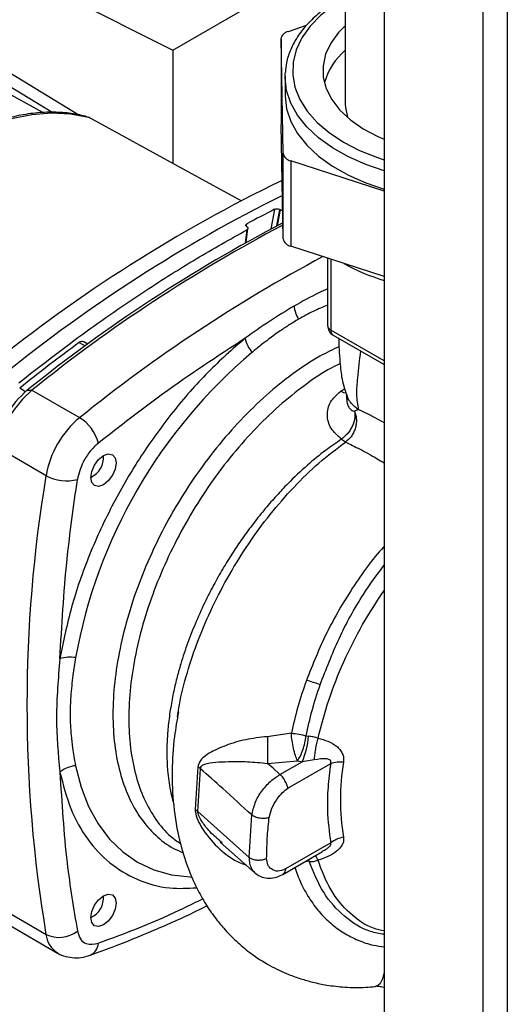
# Paper-space layout 'Blatt3' of a CAD drawing. Units: millimetres. Extents: x 0 to 4200, y 0 to 2970.
# Drawn here: x 3700 to 3765, y 791 to 923 of the extents above; entities that cross this region are included whole.
import ezdxf

# ---------------------------------------------------------------- set-up
doc = ezdxf.new("R2010")
doc.units = ezdxf.units.MM
doc.linetypes.add('SLD-Durchgehend', pattern=[0])
doc.layers.add('SLD-0', color=7, linetype='SLD-Durchgehend', lineweight=30)

psp = doc.layouts.new('Blatt3')

# ---------------------------------------------------------------- linework, layer by layer
at = {"layer": 'SLD-0', "ltscale": 10}
for p, q in [((3748.61, 1079.14), (3748.61, 712.92)), ((3765.09, 1072.32), (3765.09, 706.11)), ((3761.84, 1071.64), (3761.84, 705.29)), ((3743.43, 942.93), (3743.43, 911.33)), ((3694.02, 931.82), (3720.37, 918.57)), ((3720.37, 918.57), (3739.89, 929.84)), ((3735.82, 921.06), (3738.26, 921.9)), ((3735.12, 904.76), (3734.84, 920.06)), ((3734.84, 920.06), (3734.84, 908.63)), ((3693.92, 918.36), (3707.83, 909.9)), ((3720.37, 918.57), (3720.37, 903.41)), ((3702.99, 910.21), (3691.62, 916.45)), ((3694.49, 916.2), (3704.34, 910.22)), ((3735.38, 915.01), (3735.39, 915.53)), ((3735.38, 915.01), (3735.38, 912.56)), ((3735.12, 893.33), (3734.84, 908.63)), ((3735.12, 893.33), (3735.12, 904.76)), ((3748.61, 899.7), (3736.13, 903.77)), ((3736.13, 903.77), (3736.13, 892.33)), ((3733.52, 894.64), (3733.99, 897.26)), ((3734.28, 895.04), (3734.68, 897.24)), ((3734.72, 897.22), (3734.33, 895.06)), ((3734.68, 897.24), (3734.72, 897.22)), ((3730.27, 894.51), (3730.05, 892.76)), ((3730.19, 892.84), (3730.42, 894.69)), ((3730.24, 894.95), (3730.28, 895.32)), ((3730.3, 894.91), (3730.26, 894.93)), ((3748.61, 888.27), (3736.13, 892.33)), ((3741.07, 890.73), (3741.07, 881.71)), ((3741.51, 890.59), (3741.51, 881.1)), ((3748.61, 877), (3741.51, 881.1)), ((3741.82, 880.41), (3748.61, 876.49)), ((3707.86, 879.45), (3708.65, 878.98)), ((3708.99, 879.23), (3708.46, 879.55)), ((3699.9, 873.36), (3700.7, 872.88)), ((3700.91, 873.05), (3701.54, 873.06)), ((3701.54, 873.06), (3707.9, 869.39)), ((3742.82, 872.92), (3743.37, 873.29)), ((3703.42, 861.62), (3697.05, 865.29)), ((3711.09, 864), (3711.09, 864.31)), ((3709.41, 861.39), (3709.68, 861.55)), ((3736.22, 827.17), (3733, 826.71)), ((3738.19, 826.82), (3738.51, 826.78)), ((3733.03, 823.14), (3737.04, 823.49)), ((3734.7, 821.65), (3737.66, 823.35)), ((3737.04, 823.49), (3737.66, 823.35)), ((3739.27, 823.6), (3737.66, 823.35)), ((3723.73, 822.68), (3723.35, 816.95)), ((3723.7, 816.69), (3724.08, 822.43)), ((3735.77, 819.81), (3741.48, 823.11)), ((3730.6, 810.56), (3723.7, 816.69)), ((3730.6, 810.56), (3730.95, 816.24)), ((3726.72, 812.62), (3731.39, 808.46)), ((3726.95, 812.5), (3726.77, 812.67)), ((3741.48, 812.5), (3735.45, 809.02)), ((3735.06, 808.28), (3740.38, 811.35)), ((3738.59, 810.04), (3738.53, 810.29)), ((3738.59, 810.04), (3738.01, 809.99)), ((3711.09, 805.11), (3711.09, 805.42)), ((3697.05, 803.93), (3703.42, 800.26)), ((3709.41, 802.5), (3709.68, 802.66)), ((3698.61, 801.44), (3704.97, 797.77)), ((3747.66, 793.39), (3747.35, 793.26))]:
    psp.add_line(p, q, dxfattribs=at)
at = {"layer": 'SLD-0', "ltscale": 10, "flags": 128}
for points in [[(3743.43, 925.52), (3741.89, 924.56), (3740.16, 923.22), (3738.74, 921.76), (3737.64, 920.21), (3736.87, 918.59), (3736.46, 916.94), (3736.4, 915.26), (3736.69, 913.6), (3737.34, 911.97), (3738.34, 910.39), (3739.65, 908.9), (3741.28, 907.52), (3743.19, 906.26), (3745.35, 905.14), (3747.74, 904.19), (3748.61, 903.9)], [(3743.43, 921.82), (3742.52, 920.9), (3741.49, 919.48), (3740.8, 918), (3740.46, 916.48), (3740.49, 914.94), (3740.88, 913.42), (3741.62, 911.94), (3742.71, 910.54), (3744.11, 909.24), (3745.81, 908.05), (3747.78, 907.02), (3748.61, 906.65)], [(3748.61, 902.43), (3746.19, 903.26), (3743.84, 904.3), (3741.72, 905.5), (3739.87, 906.84), (3738.31, 908.29), (3737.06, 909.84), (3736.15, 911.47), (3735.59, 913.15), (3735.38, 914.86), (3735.38, 915.01)], [(3735.38, 912.56), (3735.38, 912.41), (3735.59, 910.7), (3736.15, 909.02), (3737.06, 907.39), (3738.31, 905.84), (3739.87, 904.39), (3741.72, 903.05), (3743.84, 901.85), (3746.19, 900.81), (3748.61, 899.98)], [(3743.43, 911.33), (3743.45, 910.89), (3743.71, 909.57)], [(3671.45, 887.87), (3673.84, 891.09), (3676.37, 894.13), (3679.01, 896.96), (3681.74, 899.57), (3684.54, 901.93), (3687.39, 904.03), (3690.26, 905.83), (3693.14, 907.34), (3695.98, 908.54), (3698.79, 909.41), (3701.52, 909.96), (3704.16, 910.17), (3706.69, 910.05), (3709.08, 909.59)], [(3729.62, 898.35), (3722.42, 902.28), (3709.08, 909.59)], [(3743.55, 872.65), (3743.23, 872.73), (3742.82, 872.92)], [(3711.09, 864.31), (3711.74, 864.54), (3712.29, 864.43), (3712.65, 864.01), (3712.78, 863.34), (3712.65, 862.52), (3712.29, 861.68), (3711.74, 860.94), (3711.09, 860.42), (3710.45, 860.19), (3709.9, 860.3), (3709.53, 860.72), (3709.41, 861.39), (3709.53, 862.21), (3709.9, 863.05), (3710.45, 863.79), (3711.09, 864.31)], [(3707.37, 822.83), (3708.11, 819.97), (3709.12, 817.37), (3710.4, 815.04), (3711.92, 813.02), (3713.68, 811.31), (3715.65, 809.94), (3717.83, 808.91), (3720.19, 808.24), (3722.7, 807.94), (3722.88, 807.93)], [(3734.7, 821.65), (3733.77, 822.49), (3733.03, 823.14)], [(3711.09, 805.42), (3711.74, 805.64), (3712.29, 805.54), (3712.65, 805.12), (3712.78, 804.45), (3712.65, 803.63), (3712.29, 802.78), (3711.74, 802.05), (3711.09, 801.52), (3710.45, 801.3), (3709.9, 801.41), (3709.53, 801.83), (3709.41, 802.5), (3709.53, 803.32), (3709.9, 804.16), (3710.45, 804.9), (3711.09, 805.42)]]:
    psp.add_lwpolyline(points, dxfattribs=at)
at = {"layer": 'SLD-0', "ltscale": 100}
for centre, radius, start, end in [((3736.04, 919.86), 1.22, 100.4477, 170.9199), ((3749.28, 911.73), 8.99, 130.6224, 163.7765), ((3736.35, 905), 1.26, 191.2009, 260.1628), ((3823.3, 718.99), 202.43, 115.8704, 129.0077), ((3826.07, 716.77), 203.83, 116.5333, 128.9871), ((3813.15, 741.63), 174.61, 116.9604, 118.3327), ((3829.98, 713.41), 205.29, 117.5351, 128.9564), ((3831.29, 712.54), 206.4, 117.782, 128.9489), ((3736.35, 893.57), 1.26, 191.2009, 260.1628), ((3838.08, 708.28), 207.12, 118.1309, 128.9383), ((3756.82, 914.6), 28.08, 241.0867, 253.0111), ((3741.12, 884.89), 4.58, 187.2566, 210.64), ((3742.57, 881.71), 1.5, 180, 240.0027), ((3741.81, 881.78), 0.742, 185.141, 246.1792), ((3734.79, 881.2), 4.91, 194.0285, 218.6602), ((3742.22, 881.01), 0.722, 172.8844, 235.8034), ((3845.17, 691.74), 232.56, 126.1866, 128.6551), ((3708.24, 879.07), 0.533, 65.2824, 134.9464), ((3776.22, 824.76), 69.98, 130.3039, 169.6961), ((3708.58, 863.82), 12, 129.7049, 170.2951), ((3709.8, 863.11), 12.93, 129.7049, 170.2951), ((3716.17, 859.44), 12.93, 129.7049, 170.2951), ((3704.97, 864.58), 5.63, 14.4969, 58.6587), ((3708.32, 863.97), 2.77, 293.1835, 6.8219), ((3886.91, 830.94), 186.04, 170.5076, 189.4924), ((3706.12, 866.56), 5.63, 241.3457, 285.4977), ((3706.63, 832.43), 4.91, 81.3391, 105.9664), ((3735.08, 821.61), 13.02, 67.5463, 76.0099), ((4007.51, 827.22), 274.5, 180.107, 180.8519), ((3728.64, 827.41), 9.89, 335.7742, 356.3583), ((3742.83, 818.78), 4.54, 85.3723, 107.2986), ((3772.7, 818.28), 29.92, 170.3448, 189.6552), ((3707.79, 818.79), 4.06, 95.8732, 128.131), ((3722.33, 820.33), 2.74, 50.3973, 59.2625), ((3722.14, 814.93), 2.35, 48.6404, 59.0792), ((3743.92, 809.36), 3.97, 100.4354, 127.7979), ((3736.4, 808.8), 3.66, 22.0606, 33.4601), ((3708.32, 805.08), 2.77, 293.1835, 6.8219), ((3705.17, 803.85), 3.99, 244.0229, 307.9459), ((3706.88, 800.69), 3.49, 187.079, 236.1363), ((3708.57, 799.18), 1.86, 293.4941, 356.7514)]:
    psp.add_arc(centre, radius, start, end, dxfattribs=at)
at = {"layer": 'SLD-0', "ltscale": 10}
for points, knots in [([(3743.43, 925.83), (3743.34, 925.79), (3742.52, 925.4), (3741.19, 924.51), (3739.47, 923.19), (3738.04, 921.73), (3736.88, 920.18), (3736.05, 918.56), (3735.54, 917.01), (3735.46, 916.01), (3735.42, 915.58)], [0, 0, 0, 0, 0.018376, 0.164623, 0.311023, 0.457312, 0.603077, 0.74775, 0.890815, 1, 1, 1, 1]), ([(3708.92, 909.64), (3708.59, 909.73), (3707.53, 910), (3705.64, 910.25), (3703.22, 910.28), (3700.71, 910.02), (3698.13, 909.45), (3695.89, 908.78), (3694.51, 908.18), (3694.01, 907.96)], [0, 0, 0, 0, 0.073551, 0.239036, 0.405048, 0.57186, 0.739389, 0.907462, 1, 1, 1, 1]), ([(3709.23, 909.5), (3709.22, 909.51), (3709.18, 909.56), (3709.12, 909.57), (3709.08, 909.59)], [0, 0, 0, 0, 0.212445, 1, 1, 1, 1]), ([(3733.99, 897.26), (3734.03, 897.28), (3734.12, 897.32), (3734.29, 897.34), (3734.46, 897.32), (3734.59, 897.29), (3734.66, 897.25), (3734.68, 897.24)], [0, 0, 0, 0, 0.225668, 0.451403, 0.675272, 0.896057, 1, 1, 1, 1]), ([(3734.72, 897.22), (3734.76, 897.2), (3734.85, 897.16), (3734.97, 897.14), (3735.04, 897.14), (3735.05, 897.14)], [0, 0, 0, 0, 0.460149, 0.920217, 1, 1, 1, 1]), ([(3699.78, 874.05), (3702.59, 876.23), (3708.21, 880.62), (3716.15, 886.07), (3723.51, 890.72), (3728.02, 893.25), (3730.27, 894.51)], [0, 0, 0, 0, 0.278926, 0.558953, 0.779423, 1, 1, 1, 1]), ([(3730.26, 894.93), (3730.23, 894.96), (3730.16, 895.01), (3730.13, 895.11), (3730.14, 895.2), (3730.21, 895.28), (3730.26, 895.31), (3730.28, 895.32)], [0, 0, 0, 0, 0.220312, 0.440581, 0.661976, 0.885105, 1, 1, 1, 1]), ([(3730.3, 894.91), (3730.33, 894.88), (3730.4, 894.83), (3730.43, 894.73), (3730.41, 894.63), (3730.35, 894.56), (3730.29, 894.52), (3730.27, 894.51)], [0, 0, 0, 0, 0.22025, 0.440458, 0.661779, 0.884872, 1, 1, 1, 1]), ([(3741.07, 886.62), (3740.67, 886.45), (3739.18, 885.77), (3737.68, 884.93), (3736.57, 884.31)], [0, 0, 0, 0, 0.265207, 1, 1, 1, 1]), ([(3736.57, 884.31), (3735.48, 883.65), (3733.29, 882.33), (3731.11, 880.78), (3730.03, 880.01)], [0, 0, 0, 0, 0.501004, 1, 1, 1, 1]), ([(3741.07, 884.45), (3740.43, 884.18), (3739.13, 883.64), (3737.84, 882.92), (3737.18, 882.56)], [0, 0, 0, 0, 0.492302, 1, 1, 1, 1]), ([(3737.18, 882.56), (3736.76, 882.31), (3735.95, 881.82), (3734.61, 880.93), (3733.35, 880.02), (3732.1, 879.05), (3731.36, 878.45), (3730.96, 878.13)], [0, 0, 0, 0, 0.196619, 0.390202, 0.640526, 0.805303, 1, 1, 1, 1]), ([(3730.03, 880.01), (3728.35, 878.54), (3725, 875.6), (3720.33, 870.24), (3716.07, 864.35), (3712.29, 857.9), (3709.13, 851.07), (3706.66, 844.01), (3705.74, 839.43), (3705.28, 837.15)], [0, 0, 0, 0, 0.140007, 0.280013, 0.42002, 0.560026, 0.706685, 0.853342, 1, 1, 1, 1]), ([(3730.03, 880.01), (3726.35, 877.59), (3719.77, 873.28), (3713.28, 868.22), (3710.42, 865.99)], [0, 0, 0, 0, 0.559986, 1, 1, 1, 1]), ([(3742.54, 879.99), (3742.55, 879.94), (3742.56, 879.45), (3742.6, 878.44), (3742.73, 876.61), (3742.95, 874.31), (3743.44, 872.9), (3743.72, 872.11)], [0, 0, 0, 0, 0.021315, 0.186921, 0.391311, 0.660857, 1, 1, 1, 1]), ([(3742.59, 878.88), (3741.74, 878.48), (3739.69, 877.5), (3736.41, 875.32), (3732.86, 872.46), (3729.42, 869.12), (3726.16, 865.39), (3723.15, 861.32), (3720.42, 856.98), (3718.02, 852.45), (3716.01, 847.8), (3714.4, 843.11), (3713.24, 838.47), (3712.53, 833.95), (3712.29, 829.63), (3712.53, 825.59), (3713.24, 821.89), (3714.4, 818.59), (3716, 815.75), (3718.03, 813.46), (3719.97, 811.92), (3721.34, 811.37), (3721.79, 811.19)], [0, 0, 0, 0, 0.036827, 0.088941, 0.141054, 0.193167, 0.24528, 0.297393, 0.349507, 0.40162, 0.453733, 0.505846, 0.55796, 0.610073, 0.662186, 0.714299, 0.766413, 0.818526, 0.870639, 0.922752, 0.974866, 1, 1, 1, 1]), ([(3745.46, 878.31), (3745.31, 877.1), (3745.07, 875.07), (3744.84, 872.37), (3745.08, 871.12), (3745.21, 870.46)], [0, 0, 0, 0, 0.413226, 0.690073, 1, 1, 1, 1]), ([(3742.74, 876.62), (3742.34, 876.43), (3740.76, 875.66), (3738, 873.77), (3734.52, 870.99), (3731.16, 867.73), (3727.98, 864.08), (3725.02, 860.1), (3722.36, 855.86), (3720.02, 851.43), (3718.05, 846.89), (3716.48, 842.31), (3715.34, 837.77), (3714.64, 833.35), (3714.41, 829.13), (3714.64, 825.17), (3715.34, 821.55), (3716.47, 818.33), (3718.06, 815.58), (3719.71, 813.57), (3720.96, 812.71), (3721.42, 812.4)], [0, 0, 0, 0, 0.019088, 0.074905, 0.130723, 0.18654, 0.242357, 0.298175, 0.353992, 0.409809, 0.465627, 0.521444, 0.577261, 0.633079, 0.688896, 0.744713, 0.800531, 0.856348, 0.912165, 0.967983, 1, 1, 1, 1]), ([(3742.93, 866.5), (3742.41, 866.97), (3741.38, 867.89), (3740.89, 869.7), (3741.27, 871.53), (3742.31, 872.46), (3742.82, 872.92)], [0, 0, 0, 0, 0.258509, 0.511739, 0.758258, 1, 1, 1, 1]), ([(3743.59, 872.39), (3743.59, 872.39), (3743.58, 872.39), (3743.61, 872.01), (3743.62, 871.75)], [0, 0, 0, 0, 0.327325, 1, 1, 1, 1]), ([(3745.2, 870.46), (3744.75, 870.81), (3744.06, 871.34), (3743.72, 872.13), (3743.6, 872.4)], [0, 0, 0, 0, 0.649923, 1, 1, 1, 1]), ([(3743.64, 871.76), (3743.64, 871.61), (3743.66, 871.26), (3743.87, 870.79), (3744.21, 870.4), (3744.52, 870.27), (3744.67, 870.2)], [0, 0, 0, 0, 0.201406, 0.456053, 0.718471, 1, 1, 1, 1]), ([(3744.67, 870.2), (3744.71, 869.92), (3744.76, 869.47), (3744.59, 868.78), (3744.37, 868.24), (3744.08, 867.71), (3743.62, 867.08), (3743.2, 866.73), (3742.93, 866.5)], [0, 0, 0, 0, 0.243766, 0.373824, 0.505776, 0.636885, 0.764517, 1, 1, 1, 1]), ([(3744.67, 870.2), (3744.73, 870.04), (3744.86, 869.7), (3744.93, 869.13), (3744.9, 868.52), (3744.76, 867.91), (3744.53, 867.34), (3744.13, 866.69), (3743.72, 866.35), (3743.46, 866.13)], [0, 0, 0, 0, 0.12411, 0.253674, 0.386232, 0.518956, 0.649001, 0.773848, 1, 1, 1, 1]), ([(3745.2, 870.46), (3745.12, 870.44), (3744.96, 870.39), (3744.77, 870.27), (3744.67, 870.2)], [0, 0, 0, 0, 0.4894252, 1, 1, 1, 1]), ([(3748.61, 868.69), (3748.21, 868.92), (3746.99, 869.63), (3745.92, 870.13), (3745.21, 870.46)], [0, 0, 0, 0, 0.3280494, 1, 1, 1, 1]), ([(3710.42, 865.99), (3710.05, 865.65), (3709.29, 864.94), (3708.17, 863.23), (3707.82, 861.91), (3707.62, 861.13)], [0, 0, 0, 0, 0.278154, 0.570521, 1, 1, 1, 1]), ([(3742.93, 866.5), (3742.21, 866.01), (3740.65, 864.95), (3738.25, 862.97), (3736.08, 860.92), (3734.22, 858.95), (3732.7, 857.2), (3731.14, 855.26), (3729.71, 853.3), (3728.38, 851.34), (3727.16, 849.37), (3725.94, 847.22), (3724.69, 844.79), (3723.47, 842.13), (3722.35, 839.29), (3721.53, 836.82), (3720.93, 834.65), (3720.46, 832.71), (3720.05, 830.52), (3719.76, 828.32), (3719.59, 826.18), (3719.56, 824.16), (3719.64, 822.38), (3719.81, 820.81), (3720.04, 819.5), (3720.27, 818.47), (3720.43, 817.93), (3720.48, 817.78)], [0, 0, 0, 0, 0.043727, 0.095253, 0.154603, 0.189651, 0.227087, 0.266914, 0.309132, 0.343657, 0.380914, 0.420905, 0.463629, 0.514619, 0.566106, 0.618093, 0.649142, 0.685237, 0.726377, 0.772563, 0.812752, 0.853705, 0.897208, 0.927024, 0.958538, 0.988807, 1, 1, 1, 1]), ([(3721.01, 829.34), (3721.08, 829.88), (3721.35, 831.81), (3722.26, 835.29), (3723.73, 839.69), (3725.63, 844.09), (3727.88, 848.4), (3730.46, 852.55), (3733.35, 856.48), (3736.49, 860.1), (3739.84, 863.4), (3742.26, 865.22), (3743.46, 866.13)], [0, 0, 0, 0, 0.041768, 0.149494, 0.256934, 0.364121, 0.470995, 0.577528, 0.683798, 0.789716, 0.895161, 1, 1, 1, 1]), ([(3743.46, 866.13), (3744.09, 865.82), (3745.33, 865.22), (3747.14, 864.25), (3748.31, 863.54), (3748.61, 863.36)], [0, 0, 0, 0, 0.425403, 0.848816, 1, 1, 1, 1]), ([(3705.28, 837.15), (3705.53, 841.54), (3705.97, 849.39), (3707.12, 857.54), (3707.62, 861.13)], [0, 0, 0, 0, 0.559975, 1, 1, 1, 1]), ([(3748.61, 852.14), (3748.59, 852.12), (3747.04, 850.47), (3744.33, 846.66), (3740.78, 840.64), (3739.08, 836.38), (3738.23, 834.24)], [0, 0, 0, 0, 0.005053, 0.335693, 0.66716, 1, 1, 1, 1]), ([(3740.06, 833.64), (3740.86, 835.71), (3742.46, 839.85), (3745.41, 845.31), (3747.67, 848.37), (3748.61, 849.65)], [0, 0, 0, 0, 0.368564, 0.736874, 1, 1, 1, 1]), ([(3739.79, 826.5), (3740.23, 828.2), (3741.1, 831.59), (3743.15, 836.73), (3745.62, 841.7), (3747.63, 844.77), (3748.61, 846.27)], [0, 0, 0, 0, 0.252619, 0.505239, 0.757858, 1, 1, 1, 1]), ([(3707.37, 837.28), (3707.25, 836.5), (3706.97, 834.74), (3706.71, 832.2), (3706.63, 829.98), (3706.67, 828.27), (3706.77, 826.77), (3706.93, 825.38), (3707.14, 824.02), (3707.29, 823.25), (3707.37, 822.83)], [0, 0, 0, 0, 0.148835, 0.338072, 0.499967, 0.598236, 0.694832, 0.819278, 0.902621, 1, 1, 1, 1]), ([(3738.23, 834.24), (3737.83, 833.06), (3737.02, 830.69), (3736.49, 828.35), (3736.22, 827.17)], [0, 0, 0, 0, 0.4993979, 1, 1, 1, 1]), ([(3738.19, 826.82), (3738.44, 827.95), (3738.93, 830.21), (3739.68, 832.5), (3740.06, 833.64)], [0, 0, 0, 0, 0.500145, 1, 1, 1, 1]), ([(3721.12, 830.04), (3720.93, 828.93), (3720.46, 826.22), (3720.22, 822.01), (3720.38, 817.52), (3721.13, 813.12), (3722.28, 809.35), (3723.48, 806.55), (3724.7, 804.37), (3725.92, 802.6), (3727.24, 800.97), (3728.78, 799.37), (3730.85, 797.63), (3733.22, 796.1), (3735.55, 795), (3737.47, 794.31), (3739.17, 793.83), (3741.11, 793.43), (3743.45, 793.17), (3745.64, 793.11), (3747.03, 793.25), (3747.45, 793.29)], [0, 0, 0, 0, 0.055758, 0.136707, 0.22387, 0.311403, 0.374569, 0.431059, 0.478271, 0.520713, 0.558641, 0.605391, 0.650944, 0.712885, 0.767249, 0.800763, 0.834203, 0.872986, 0.921638, 0.975959, 1, 1, 1, 1]), ([(3733, 826.71), (3732.02, 826.6), (3730.04, 826.38), (3727.4, 825.55), (3725.5, 824.72), (3724.42, 823.95), (3723.9, 823.35), (3723.79, 822.9), (3723.73, 822.68)], [0, 0, 0, 0, 0.240613, 0.48632, 0.737205, 0.865621, 0.932478, 1, 1, 1, 1]), ([(3736.22, 827.17), (3736.57, 827.14), (3737.23, 827.09), (3737.88, 826.91), (3738.19, 826.82)], [0, 0, 0, 0, 0.519552, 1, 1, 1, 1]), ([(3739.79, 826.5), (3739.58, 826.56), (3739.16, 826.69), (3738.72, 826.75), (3738.51, 826.78)], [0, 0, 0, 0, 0.500235, 1, 1, 1, 1]), ([(3739.79, 826.5), (3739.72, 826.27), (3739.58, 825.79), (3739.42, 825.02), (3739.31, 824.26), (3739.28, 823.82), (3739.27, 823.6)], [0, 0, 0, 0, 0.245784, 0.5, 0.754216, 1, 1, 1, 1]), ([(3739.79, 826.5), (3740.24, 826.38), (3741.13, 826.16), (3742.11, 825.6), (3742.73, 825.01), (3743.06, 824.48), (3743.24, 823.91), (3743.21, 823.5), (3743.2, 823.3)], [0, 0, 0, 0, 0.255393, 0.508386, 0.637038, 0.757037, 0.878719, 1, 1, 1, 1]), ([(3724.08, 822.43), (3724.09, 822.51), (3724.13, 822.67), (3724.32, 822.9), (3724.92, 823.19), (3726.1, 823.31), (3727.98, 823.4), (3730.27, 823.4), (3732.13, 823.23), (3733.03, 823.14)], [0, 0, 0, 0, 0.02458, 0.05074, 0.109246, 0.300327, 0.496591, 0.754246, 1, 1, 1, 1]), ([(3741.48, 823.11), (3741.5, 823.15), (3741.52, 823.23), (3741.52, 823.35), (3741.5, 823.45), (3741.41, 823.57), (3741.23, 823.68), (3740.53, 823.83), (3739.84, 823.71), (3739.27, 823.6)], [0, 0, 0, 0, 0.041819, 0.080351, 0.118551, 0.159448, 0.252071, 0.3742, 1, 1, 1, 1]), ([(3705.28, 821.98), (3705.53, 817.87), (3705.97, 810.54), (3707.12, 803.7), (3707.62, 800.7)], [0, 0, 0, 0, 0.5599856, 1, 1, 1, 1]), ([(3705.28, 821.98), (3705.72, 820.3), (3706.58, 816.93), (3708.89, 812.87), (3711.86, 809.66), (3715.57, 807.46), (3719.48, 806.3), (3722.35, 806.43), (3723.56, 806.49)], [0, 0, 0, 0, 0.171796, 0.343592, 0.515389, 0.687183, 0.867142, 1, 1, 1, 1]), ([(3730.95, 816.24), (3729.65, 817.41), (3727.36, 819.48), (3725.06, 821.54), (3724.08, 822.43)], [0, 0, 0, 0, 0.568345, 1, 1, 1, 1]), ([(3741.48, 823.11), (3741.34, 822.05), (3741.07, 819.92), (3740.97, 816.29), (3741.29, 813.94), (3741.48, 812.5)], [0, 0, 0, 0, 0.280089, 0.560178, 1, 1, 1, 1]), ([(3730.95, 816.24), (3731.07, 816.78), (3731.29, 817.87), (3732.23, 819.47), (3733.44, 820.82), (3734.29, 821.38), (3734.7, 821.65)], [0, 0, 0, 0, 0.25331, 0.507735, 0.761417, 1, 1, 1, 1]), ([(3735.77, 819.81), (3735.73, 819.96), (3735.67, 820.19), (3735.52, 820.54), (3735.37, 820.83), (3735.2, 821.09), (3734.97, 821.39), (3734.81, 821.55), (3734.7, 821.65)], [0, 0, 0, 0, 0.236178, 0.369889, 0.506411, 0.641407, 0.771588, 1, 1, 1, 1]), ([(3733.26, 815.92), (3733.36, 816.32), (3733.56, 817.17), (3734.26, 818.31), (3735, 819.26), (3735.52, 819.63), (3735.77, 819.81)], [0, 0, 0, 0, 0.268446, 0.559351, 0.786797, 1, 1, 1, 1]), ([(3723.35, 816.95), (3723.38, 816.68), (3723.47, 816.02), (3724, 814.94), (3725.05, 813.27), (3726.88, 811.34), (3728.84, 809.94), (3730.02, 809.6), (3730.16, 809.56)], [0, 0, 0, 0, 0.085794, 0.211553, 0.33344, 0.651131, 0.959686, 1, 1, 1, 1]), ([(3726.77, 812.67), (3726.22, 813.15), (3725.28, 813.98), (3724.36, 815.19), (3723.9, 815.97), (3723.73, 816.41), (3723.71, 816.6), (3723.7, 816.69)], [0, 0, 0, 0, 0.422907, 0.731525, 0.875712, 0.940344, 1, 1, 1, 1]), ([(3733.26, 815.92), (3733.18, 815.89), (3733.01, 815.82), (3732.71, 815.78), (3732.38, 815.76), (3732.05, 815.79), (3731.72, 815.86), (3731.42, 815.96), (3731.15, 816.08), (3731.02, 816.19), (3730.95, 816.24)], [0, 0, 0, 0, 0.125044, 0.249489, 0.374964, 0.501071, 0.627214, 0.751737, 0.87548, 1, 1, 1, 1]), ([(3732.92, 810.41), (3732.94, 811.42), (3732.97, 813.22), (3733.17, 815.09), (3733.26, 815.92)], [0, 0, 0, 0, 0.5599762, 1, 1, 1, 1]), ([(3743.2, 813.27), (3743.21, 813.1), (3743.24, 812.77), (3743.06, 812.26), (3742.72, 811.79), (3742.11, 811.22), (3741.13, 810.64), (3740.24, 810.33), (3739.79, 810.18)], [0, 0, 0, 0, 0.1209382, 0.2430019, 0.3663629, 0.4916101, 0.7446145, 1, 1, 1, 1]), ([(3740.36, 811.39), (3740.56, 811.49), (3740.87, 811.63), (3741.23, 811.92), (3741.41, 812.11), (3741.5, 812.25), (3741.52, 812.34), (3741.52, 812.43), (3741.5, 812.47), (3741.48, 812.5)], [0, 0, 0, 0, 0.368656, 0.575005, 0.730972, 0.800002, 0.86447, 0.929475, 1, 1, 1, 1]), ([(3732.92, 810.41), (3732.8, 810.36), (3732.55, 810.24), (3732.06, 810.15), (3731.5, 810.17), (3730.96, 810.3), (3730.72, 810.47), (3730.6, 810.56)], [0, 0, 0, 0, 0.173942, 0.365266, 0.564627, 0.793282, 1, 1, 1, 1]), ([(3731.43, 808.46), (3731.38, 808.5), (3731.15, 808.65), (3730.89, 809.1), (3730.64, 809.76), (3730.62, 810.29), (3730.6, 810.56)], [0, 0, 0, 0, 0.091602, 0.394472, 0.696466, 1, 1, 1, 1]), ([(3735.45, 809.02), (3735.09, 808.88), (3734.37, 808.59), (3733.57, 808.92), (3733.03, 809.51), (3732.96, 810.12), (3732.92, 810.41)], [0, 0, 0, 0, 0.277389, 0.564275, 0.786688, 1, 1, 1, 1]), ([(3738.59, 810.04), (3738.8, 810.02), (3739.2, 809.98), (3739.6, 810.11), (3739.79, 810.18)], [0, 0, 0, 0, 0.498823, 1, 1, 1, 1]), ([(3748.61, 800.72), (3748.14, 800.83), (3746.39, 801.21), (3743.95, 803.02), (3741.35, 806), (3740.31, 808.79), (3739.79, 810.18)], [0, 0, 0, 0, 0.109638, 0.406425, 0.703213, 1, 1, 1, 1]), ([(3735.45, 809.02), (3735.42, 808.87), (3735.36, 808.63), (3735.22, 808.4), (3735.12, 808.33), (3735.07, 808.29)], [0, 0, 0, 0, 0.462128, 0.727394, 1, 1, 1, 1]), ([(3736.68, 809.22), (3736.92, 808.54), (3737.47, 807.08), (3738.56, 805.1), (3739.9, 803.25), (3741.46, 801.7), (3743.2, 800.41), (3745.12, 799.45), (3746.92, 798.82), (3748.14, 798.66), (3748.61, 798.6)], [0, 0, 0, 0, 0.1133917, 0.2463141, 0.3791479, 0.512864, 0.6465743, 0.7802772, 0.9146779, 1, 1, 1, 1]), ([(3748.61, 800.27), (3748, 800.37), (3746.01, 800.71), (3743.23, 802.58), (3740.37, 805.67), (3739.19, 808.59), (3738.59, 810.04)], [0, 0, 0, 0, 0.12801, 0.419126, 0.709813, 1, 1, 1, 1]), ([(3731.4, 808.45), (3731.69, 808.25), (3732.24, 807.86), (3733.23, 807.73), (3734.19, 807.86), (3734.78, 808.15), (3735.06, 808.28)], [0, 0, 0, 0, 0.288082, 0.558028, 0.793891, 1, 1, 1, 1]), ([(3724.39, 805.01), (3722.59, 804.12), (3717.9, 801.82), (3713.28, 800.12), (3710.42, 799.08)], [0, 0, 0, 0, 0.383077, 1, 1, 1, 1]), ([(3709.31, 797.48), (3710.29, 797.83), (3713.12, 798.86), (3717.84, 800.79), (3722.08, 802.65), (3724.44, 803.84), (3724.93, 804.08)], [0, 0, 0, 0, 0.189348, 0.548066, 0.906843, 1, 1, 1, 1]), ([(3707.62, 800.7), (3707.73, 800.33), (3707.96, 799.58), (3708.88, 798.82), (3709.85, 798.98), (3710.42, 799.08)], [0, 0, 0, 0, 0.278154, 0.570521, 1, 1, 1, 1]), ([(3704.91, 797.81), (3704.92, 797.8), (3705.25, 797.55), (3706.05, 797.28), (3707.22, 797.09), (3708.32, 797.17), (3709, 797.38), (3709.31, 797.48)], [0, 0, 0, 0, 0.009625, 0.276252, 0.534261, 0.792509, 1, 1, 1, 1]), ([(3748.61, 795.09), (3748.54, 794.82), (3748.34, 794.06), (3748, 793.49), (3747.74, 793.42), (3747.66, 793.39)], [0, 0, 0, 0, 0.284153, 0.787758, 1, 1, 1, 1]), ([(3747.67, 793.32), (3747.85, 793.32), (3748.16, 793.31), (3748.48, 793.24), (3748.61, 793.2)], [0, 0, 0, 0, 0.598285, 1, 1, 1, 1])]:
    psp.add_open_spline(points, degree=3, knots=knots, dxfattribs=at)
for points in [[(3743.46, 866.13), (3743.38, 866.17), (3743.21, 866.27), (3743.02, 866.42), (3742.93, 866.5)], [(3705.28, 837.15), (3705.05, 834.5), (3704.6, 829.2), (3705.05, 824.39), (3705.28, 821.98)], [(3737.04, 823.49), (3736.94, 823.71), (3736.75, 824.16), (3736.49, 825.13), (3736.3, 826.18), (3736.24, 826.84), (3736.22, 827.17)], [(3737.04, 823.49), (3737.17, 823.68), (3737.43, 824.08), (3737.77, 824.93), (3738.05, 825.88), (3738.14, 826.51), (3738.19, 826.82)]]:
    psp.add_open_spline(points, degree=3, dxfattribs=at)

doc.saveas('drawing.dxf')
